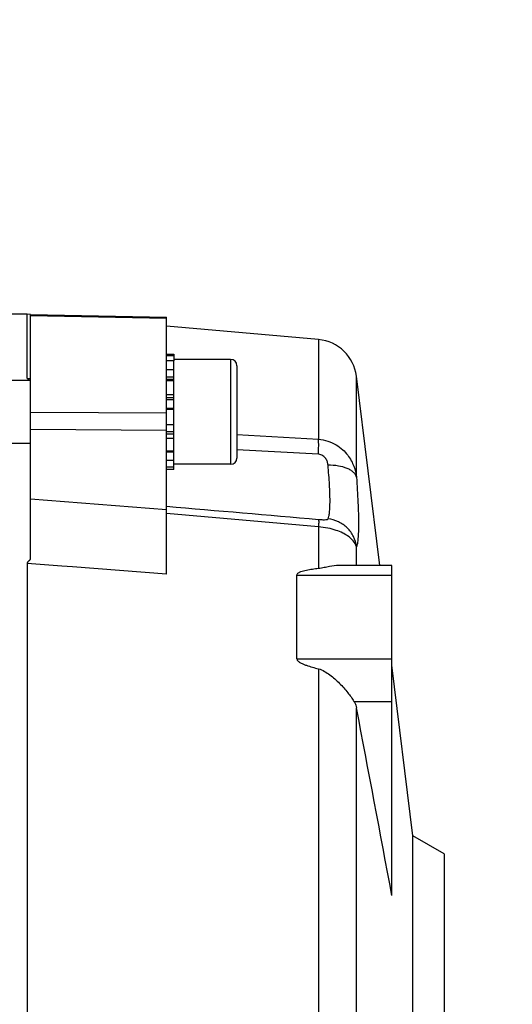
# Model space of a CAD drawing. Units: millimetres. Extents: x -1362 to 3127, y -23 to 2901.
# Drawn here: x 1771 to 1818, y 362 to 455 of the extents above; entities that cross this region are included whole.
import ezdxf

# ---------------------------------------------------------------- set-up
doc = ezdxf.new("R2010")
doc.units = ezdxf.units.MM
doc.header["$LTSCALE"] = 46.255
doc.header["$PDMODE"] = 3
doc.header["$PDSIZE"] = 0.3125
doc.layers.get('0').update_dxf_attribs({"linetype": 'CONTINUOUS'})
doc.layers.get('Defpoints').update_dxf_attribs({"linetype": 'CONTINUOUS'})
doc.layers.add('AM_5', color=3, linetype='CONTINUOUS', lineweight=25)
doc.styles.get("Standard").update_dxf_attribs({"font": 'txt', "width": 0.7})
doc.dimstyles.new('AM_DIN$0', dxfattribs={"dimtxt": 3.5, "dimasz": 2.5, "dimexe": 1, "dimexo": 1, "dimgap": 1.5, "dimtad": 1, "dimdsep": 46, "dimtxsty": 'STANDARD', "dimcen": 0, "dimclrd": 256, "dimclre": 256, "dimclrt": 2, "dimadec": 0, "dimazin": 2, "dimtp": 0.1, "dimtm": 0.1, "dimtfac": 0.71, "dimtdec": 3, "dimtmove": 0, "dimatfit": 3, "dimfxl": 1, "dimlwd": -1, "dimlwe": -1, "dimarcsym": 0})

# ---------------------------------------------------------------- blocks, each defined once
blk = doc.blocks.new('*D26')
at = {"layer": 'AM_5', "ltscale": 10, "transparency": 16777216}
for p, q in [((779.166, 854.374), (1940.102, 854.374)), ((1939.102, 142.374), (1939.102, 824.374)), ((779.166, 112.374), (1940.102, 112.374))]:
    blk.add_line(p, q, dxfattribs=at)
for points in [[(1934.102, 824.374), (1944.102, 824.374), (1939.102, 854.374)], [(1934.102, 142.374), (1944.102, 142.374), (1939.102, 112.374)]]:
    blk.add_solid(points, dxfattribs=at)
at = {"layer": 'Defpoints', "color": 0, "ltscale": 10, "transparency": 16777216}
for p in [(778.166, 854.374), (1939.102, 854.374), (778.166, 112.374)]:
    blk.add_point(p, dxfattribs=at)
at = {"layer": 'AM_5', "color": 2, "ltscale": 10, "transparency": 16777216, "insert": (1906.602, 488.784), "char_height": 35, "attachment_point": 5, "rotation": 90}
blk.add_mtext('742', dxfattribs=at)
blk = doc.blocks.new('*D27')
at = {"layer": 'AM_5', "ltscale": 10, "transparency": 16777216}
for p, q in [((779.166, 854.374), (2049.74, 854.374)), ((2048.74, 824.374), (2048.74, 7.391)), ((-70.674, -22.609), (2049.74, -22.609))]:
    blk.add_line(p, q, dxfattribs=at)
for points in [[(2043.74, 824.374), (2053.74, 824.374), (2048.74, 854.374)], [(2043.74, 7.391), (2053.74, 7.391), (2048.74, -22.609)]]:
    blk.add_solid(points, dxfattribs=at)
at = {"layer": 'Defpoints', "color": 0, "ltscale": 10, "transparency": 16777216}
for p in [(778.166, 854.374), (-71.674, -22.609), (2048.74, -22.609)]:
    blk.add_point(p, dxfattribs=at)
at = {"layer": 'AM_5', "color": 2, "ltscale": 10, "transparency": 16777216, "insert": (2016.24, 415.883), "char_height": 35, "attachment_point": 5, "rotation": 90}
blk.add_mtext('880', dxfattribs=at)

msp = doc.modelspace()

# ---------------------------------------------------------------- linework, layer by layer
at = {"color": 7, "linetype": 'Continuous'}
for p, q in [((1772.082, 427.374), (1770.632, 427.374)), ((1772.382, 427.348), (1772.082, 427.374)), ((1772.082, 421.249), (1772.082, 427.374)), ((1772.382, 427.345), (1785.382, 427.067)), ((1772.382, 403.959), (1772.382, 427.345)), ((1785.382, 402.561), (1785.382, 427.067)), ((1799.877, 424.942), (1785.382, 426.211)), ((1785.382, 423.545), (1786.082, 423.545)), ((1785.382, 423.414), (1786.082, 423.414)), ((1786.082, 422.923), (1785.382, 422.923)), ((1786.082, 423.545), (1786.082, 422.926)), ((1791.482, 423.045), (1786.082, 423.045)), ((1786.082, 412.55), (1786.082, 422.923)), ((1785.382, 422.1), (1786.082, 422.1)), ((1792.082, 422.445), (1792.082, 413.645)), ((1772.382, 421.045), (1770.632, 421.045)), ((1786.082, 421), (1785.382, 421)), ((1805.716, 403.39), (1803.499, 421.445)), ((1785.382, 419.699), (1786.082, 419.699)), ((1786.082, 418.285), (1785.382, 418.285)), ((1785.382, 416.854), (1786.082, 416.854)), ((1786.082, 415.505), (1785.382, 415.505)), ((1772.382, 415.045), (1770.632, 415.045)), ((1785.382, 414.329), (1786.082, 414.329)), ((1786.082, 413.406), (1785.382, 413.406)), ((1785.382, 412.799), (1786.082, 412.799)), ((1786.082, 412.55), (1785.382, 412.55)), ((1791.482, 413.045), (1786.082, 413.045)), ((1772.082, 403.578), (1772.082, 320.881)), ((1806.882, 403.39), (1801.811, 403.39)), ((1806.882, 371.917), (1806.882, 403.39)), ((1797.799, 394.492), (1797.799, 402.475)), ((1808.882, 377.606), (1806.882, 393.895)), ((1811.882, 375.874), (1808.882, 377.606)), ((1808.882, 324.142), (1808.882, 377.606)), ((1811.882, 375.874), (1811.882, 325.874))]:
    msp.add_line(p, q, dxfattribs=at)
at = {"color": 9, "linetype": 'Continuous'}
for p, q in [((1785.382, 426.938), (1772.382, 427.218)), ((1799.877, 424.942), (1799.877, 415.431)), ((1791.482, 423.045), (1791.482, 413.045)), ((1772.082, 421.251), (1772.382, 421.229)), ((1786.082, 421.371), (1785.382, 421.371)), ((1786.082, 421.142), (1785.382, 421.142)), ((1803.499, 411.805), (1803.499, 421.445)), ((1786.082, 419.401), (1785.382, 419.401)), ((1786.082, 419.2), (1785.382, 419.2)), ((1772.382, 418.015), (1785.382, 417.945)), ((1785.382, 418.393), (1786.082, 418.393)), ((1785.382, 416.279), (1772.382, 416.351)), ((1785.382, 416.178), (1786.082, 416.178)), ((1785.382, 415.961), (1786.082, 415.961)), ((1792.082, 415.903), (1799.878, 415.429)), ((1785.382, 414.239), (1786.082, 414.239)), ((1799.877, 414.002), (1792.082, 414.431)), ((1772.382, 409.757), (1785.382, 408.746)), ((1799.878, 407.078), (1785.382, 408.34)), ((1799.877, 407.076), (1799.877, 403.098)), ((1803.499, 403.39), (1803.499, 405.171)), ((1775.382, 403.327), (1772.082, 403.579)), ((1775.882, 403.288), (1775.382, 403.327)), ((1776.382, 403.25), (1775.882, 403.288)), ((1785.382, 402.562), (1776.382, 403.25)), ((1797.799, 402.475), (1806.882, 402.475)), ((1797.799, 394.492), (1806.882, 394.492)), ((1799.877, 393.532), (1799.877, 314.562)), ((1803.261, 390.432), (1806.882, 390.432)), ((1803.499, 315.27), (1803.499, 389.816))]:
    msp.add_line(p, q, dxfattribs=at)
at = {"color": 7, "linetype": 'Continuous'}
for centre, radius, start, end in [((1799.529, 420.958), 4, 7, 85), ((1791.482, 422.445), 0.6, 0, 90), ((1791.482, 413.645), 0.6, 270, 360), ((-7019.866, -1286.999), 8981.285, 10.6441136, 10.7603197)]:
    msp.add_arc(centre, radius, start, end, dxfattribs=at)
for points, knots in [([(1772.369, 421.045), (1772.337, 421.061), (1772.273, 421.088), (1772.198, 421.126), (1772.149, 421.163), (1772.126, 421.186), (1772.112, 421.206), (1772.106, 421.229), (1772.092, 421.242), (1772.082, 421.249)], [0, 0, 0, 0, 0.29867, 0.577682, 0.698271, 0.805169, 0.852214, 0.895815, 1, 1, 1, 1]), ([(1772.082, 403.578), (1772.092, 403.594), (1772.105, 403.621), (1772.11, 403.66), (1772.125, 403.696), (1772.149, 403.74), (1772.186, 403.79), (1772.23, 403.836), (1772.297, 403.892), (1772.348, 403.934), (1772.382, 403.963)], [0, 0, 0, 0, 0.117155, 0.174227, 0.232233, 0.351625, 0.475135, 0.602889, 0.734691, 1, 1, 1, 1]), ([(1799.877, 403.098), (1799.682, 403.076), (1799.294, 403.027), (1798.814, 402.947), (1798.44, 402.861), (1798.214, 402.795), (1798.044, 402.726), (1797.93, 402.663), (1797.834, 402.588), (1797.799, 402.512), (1797.799, 402.475)], [0, 0, 0, 0, 0.263128, 0.523437, 0.651627, 0.777253, 0.838142, 0.896623, 0.951143, 1, 1, 1, 1]), ([(1801.813, 403.39), (1801.513, 403.39), (1801.045, 403.322), (1800.408, 403.184), (1800.06, 403.118), (1799.877, 403.098)], [0, 0, 0, 0, 0.460065, 0.717997, 1, 1, 1, 1]), ([(1797.799, 394.492), (1797.799, 394.406), (1797.899, 394.286), (1798.043, 394.181), (1798.213, 394.081), (1798.438, 393.979), (1798.812, 393.835), (1799.292, 393.685), (1799.682, 393.581), (1799.877, 393.532)], [0, 0, 0, 0, 0.109574, 0.170491, 0.232718, 0.359006, 0.486446, 0.742779, 1, 1, 1, 1]), ([(1799.877, 393.532), (1800.076, 393.483), (1800.453, 393.31), (1801.131, 392.847), (1801.885, 392.168), (1802.652, 391.317), (1803.087, 390.722), (1803.261, 390.432)], [0, 0, 0, 0, 0.131519, 0.263487, 0.527559, 0.782068, 1, 1, 1, 1]), ([(1803.261, 390.432), (1803.29, 390.383), (1803.395, 390.189), (1803.468, 389.977), (1803.499, 389.816)], [0, 0, 0, 0, 0.257955, 1, 1, 1, 1])]:
    msp.add_open_spline(points, degree=3, knots=knots, dxfattribs=at)
at = {"color": 9, "linetype": 'Continuous'}
for points, knots in [([(1799.877, 414.002), (1799.886, 414.275), (1799.895, 414.751), (1799.89, 415.228), (1799.877, 415.431)], [0, 0, 0, 0, 0.572731, 1, 1, 1, 1]), ([(1799.877, 415.431), (1800.465, 415.388), (1801.313, 415.121), (1802.181, 414.471), (1802.661, 413.951), (1803.011, 413.411), (1803.327, 412.71), (1803.458, 412.162), (1803.499, 411.805)], [0, 0, 0, 0, 0.31884, 0.458564, 0.584776, 0.699333, 0.80559, 1, 1, 1, 1]), ([(1800.783, 412.959), (1800.773, 413.066), (1800.731, 413.287), (1800.583, 413.612), (1800.303, 413.901), (1800.025, 413.994), (1799.877, 414.002)], [0, 0, 0, 0, 0.215917, 0.445937, 0.704172, 1, 1, 1, 1]), ([(1803.499, 411.805), (1803.48, 411.89), (1803.407, 412.063), (1803.215, 412.29), (1802.947, 412.491), (1802.472, 412.728), (1801.739, 412.917), (1801.114, 412.963), (1800.783, 412.959)], [0, 0, 0, 0, 0.083269, 0.176004, 0.28175, 0.402087, 0.682628, 1, 1, 1, 1]), ([(1800.783, 407.837), (1800.822, 407.914), (1800.88, 408.121), (1800.935, 408.493), (1800.968, 408.986), (1800.978, 409.593), (1800.963, 410.307), (1800.91, 411.442), (1800.84, 412.336), (1800.783, 412.959)], [0, 0, 0, 0, 0.050333, 0.123417, 0.219414, 0.337882, 0.477395, 0.635766, 1, 1, 1, 1]), ([(1803.499, 411.805), (1803.556, 411.001), (1803.627, 409.846), (1803.679, 408.379), (1803.694, 407.455), (1803.684, 406.668), (1803.652, 406.028), (1803.597, 405.544), (1803.539, 405.274), (1803.499, 405.17)], [0, 0, 0, 0, 0.363447, 0.521746, 0.661393, 0.780168, 0.876553, 0.949915, 1, 1, 1, 1]), ([(1799.877, 407.792), (1800.017, 407.78), (1800.249, 407.764), (1800.51, 407.757), (1800.652, 407.772), (1800.725, 407.788), (1800.771, 407.814), (1800.783, 407.837)], [0, 0, 0, 0, 0.455795, 0.751886, 0.846757, 0.91558, 1, 1, 1, 1]), ([(1799.877, 407.792), (1799.881, 407.785), (1799.885, 407.762), (1799.889, 407.718), (1799.891, 407.655), (1799.893, 407.534), (1799.888, 407.339), (1799.882, 407.171), (1799.877, 407.076)], [0, 0, 0, 0, 0.034745, 0.096017, 0.183815, 0.297745, 0.601682, 1, 1, 1, 1]), ([(1803.499, 405.171), (1803.463, 405.509), (1803.27, 406.178), (1802.66, 407.025), (1801.798, 407.615), (1801.124, 407.804), (1800.783, 407.837)], [0, 0, 0, 0, 0.24887, 0.4985, 0.749174, 1, 1, 1, 1]), ([(1803.499, 405.171), (1803.392, 405.606), (1802.887, 406.102), (1802.152, 406.521), (1801.521, 406.775), (1800.749, 406.979), (1800.179, 407.055), (1799.877, 407.076)], [0, 0, 0, 0, 0.3139, 0.44148, 0.598714, 0.787934, 1, 1, 1, 1])]:
    msp.add_open_spline(points, degree=3, knots=knots, dxfattribs=at)
msp.add_open_spline([(1785.382, 409.047), (1790.213, 408.626), (1795.045, 408.208), (1799.877, 407.792)], degree=3, dxfattribs=at)

# ---------------------------------------------------------------- dimensions: what is measured, and where the dimension line sits
at = {"layer": 'AM_5', "ltscale": 10}
dim = msp.add_linear_dim(base=(2048.74, -22.609), p1=(778.166, 854.374), p2=(-71.674, -22.609), angle=90, text='880', dimstyle='AM_DIN$0', override={"dimtxt": 35, "dimasz": 30, "dimgap": 15, "dimsah": 1}, dxfattribs=at)
dim.commit()
dim.dimension.update_dxf_attribs({"geometry": '*D27', "text_midpoint": (2016.24, 415.883)})
dim = msp.add_linear_dim(base=(1939.102, 854.374), p1=(778.166, 112.374), p2=(778.166, 854.374), angle=90, text='742', dimstyle='AM_DIN$0', override={"dimtxt": 35, "dimasz": 30, "dimgap": 15, "dimsah": 1}, dxfattribs=at)
dim.commit()
dim.dimension.update_dxf_attribs({"geometry": '*D26', "text_midpoint": (1939.102, 488.784), "dimtype": 160})

doc.saveas('drawing.dxf')
